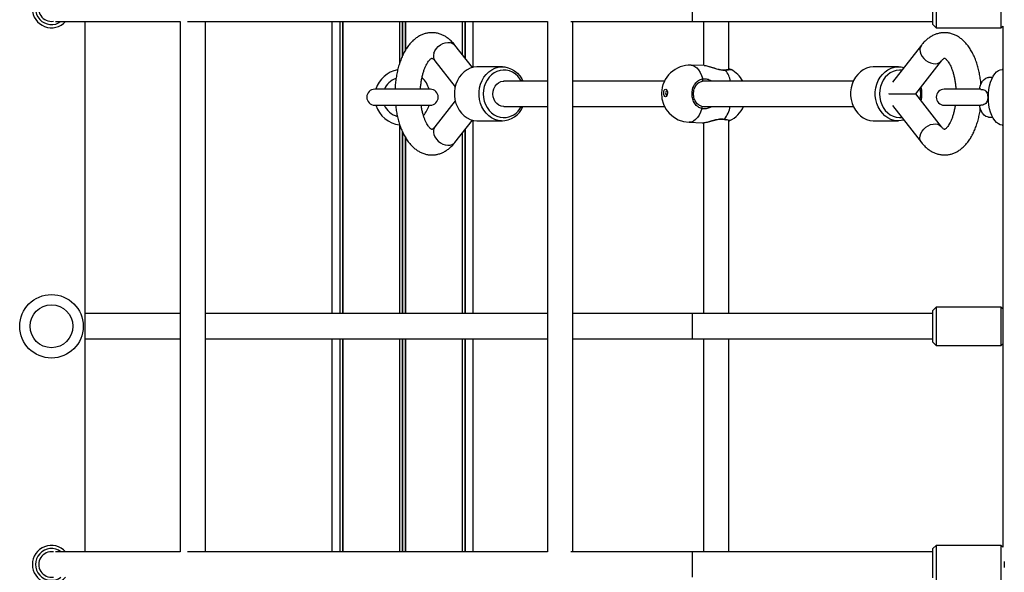
# Model space of a CAD drawing. Units: millimetres. Extents: x 698 to 12919, y 807 to 17671.
# Drawn here: x 4569 to 5189, y 14276 to 14624 of the extents above; entities that cross this region are included whole.
import ezdxf

# ---------------------------------------------------------------- set-up
doc = ezdxf.new("R2010")
doc.units = ezdxf.units.MM
doc.header["$LTSCALE"] = 100

msp = doc.modelspace()

# ---------------------------------------------------------------- linework, layer by layer
at = {"color": 8, "linetype": 'Continuous', "lineweight": 25}
for p, q in [((4992.59, 14638.84), (4992.59, 14622.84)), ((4772.43, 14622.84), (4772.43, 14438.84)), ((4809.96, 14622.84), (4809.96, 14600.76)), ((4810.22, 14622.84), (4810.22, 14601.33)), ((4847.76, 14622.84), (4847.76, 14601.96)), ((4809.96, 14553.7), (4809.96, 14438.84)), ((4810.22, 14553.15), (4810.22, 14438.84)), ((4847.76, 14552.52), (4847.76, 14438.84)), ((4992.59, 14438.84), (4992.59, 14422.84)), ((4772.43, 14422.84), (4772.43, 14288.84)), ((4809.96, 14422.84), (4809.96, 14288.84)), ((4810.22, 14422.84), (4810.22, 14288.84)), ((4847.76, 14422.84), (4847.76, 14288.84)), ((4992.59, 14288.84), (4992.59, 14272.84))]:
    msp.add_line(p, q, dxfattribs=at)
at = {"color": 7, "linetype": 'Continuous', "lineweight": 25}
for p, q in [((5144.09, 14622.47), (5144.09, 14640.84)), ((5146.09, 14642.84), (5146.09, 14620.8)), ((5187.09, 14620.8), (5187.09, 14642.84)), ((4591.61, 14622.84), (4670.07, 14622.84)), ((4610.29, 14288.84), (4610.29, 14622.84)), ((4670.07, 14622.84), (4670.07, 14288.84)), ((4674.83, 14622.84), (4901.38, 14622.84)), ((4686.07, 14288.84), (4686.07, 14622.84)), ((4765.59, 14622.84), (4765.59, 14438.84)), ((4770.64, 14622.84), (4770.64, 14438.84)), ((4770.75, 14622.84), (4770.75, 14438.84)), ((4772.49, 14622.84), (4772.49, 14438.84)), ((4772.53, 14622.84), (4772.53, 14438.84)), ((4808.2, 14622.84), (4808.2, 14596.16)), ((4808.35, 14622.84), (4808.35, 14596.63)), ((4811.84, 14622.84), (4811.84, 14604.43)), ((4811.98, 14622.84), (4811.98, 14604.69)), ((4847.65, 14622.84), (4847.65, 14602.1)), ((4847.69, 14622.84), (4847.69, 14602.05)), ((4849.43, 14622.84), (4849.43, 14599.81)), ((4849.54, 14622.84), (4849.54, 14599.68)), ((4854.59, 14593.9), (4854.59, 14622.84)), ((4901.38, 14622.84), (4901.38, 14288.84)), ((4916.16, 14622.84), (4992.59, 14622.84)), ((4917.38, 14288.84), (4917.38, 14622.84)), ((4992.59, 14622.84), (5144.09, 14622.84)), ((4999.61, 14622.84), (4999.61, 14595)), ((5015.61, 14592.41), (5015.61, 14622.84)), ((5144.09, 14620.84), (5144.09, 14622.47)), ((5144.09, 14620.84), (5146.09, 14618.84)), ((5146.09, 14620.8), (5146.09, 14618.84)), ((5187.09, 14618.84), (5187.09, 14620.8)), ((5187.09, 14618.84), (5188.09, 14619.84)), ((5188.09, 14619.85), (5188.09, 14291.83)), ((5146.09, 14618.84), (5187.09, 14618.84)), ((4854.13, 14593.78), (4843.18, 14607.83)), ((5136.87, 14607.83), (5118.79, 14584.65)), ((4830.56, 14598), (4843.3, 14581.65)), ((5000.2, 14594.98), (4991.88, 14595.28)), ((5133.3, 14577.24), (5149.49, 14598)), ((4873.02, 14594.24), (4857.52, 14594.24)), ((5016.97, 14592.5), (5016.98, 14592.5)), ((5122.52, 14594.24), (5107.02, 14594.24)), ((5188.09, 14592.6), (5187.79, 14592.6)), ((4901.38, 14585.24), (4874.02, 14585.24)), ((4975.09, 14585.24), (4917.38, 14585.24)), ((4999.78, 14585.15), (4998.84, 14585.17)), ((5094.03, 14585.24), (4999.75, 14585.24)), ((5181.67, 14587.6), (5179.13, 14587.6)), ((4827.67, 14580.1), (4792.67, 14580.1)), ((5116.6, 14577.24), (5133.3, 14577.24)), ((5149.49, 14556.49), (5133.3, 14577.24)), ((5174.28, 14580.1), (5151.24, 14580.1)), ((4792.67, 14570.1), (4827.67, 14570.1)), ((4843.3, 14572.83), (4830.56, 14556.49)), ((4997.11, 14570.02), (4998.42, 14569.4)), ((5151.24, 14570.1), (5174.33, 14570.1)), ((4874.02, 14569.24), (4901.38, 14569.24)), ((4917.38, 14569.24), (4975.14, 14569.24)), ((4998.42, 14569.4), (4999.78, 14569.31)), ((4999.76, 14569.24), (5094.03, 14569.24)), ((5118.79, 14569.83), (5136.87, 14546.65)), ((4808.2, 14557.71), (4808.2, 14438.84)), ((4808.35, 14557.69), (4808.35, 14438.84)), ((4843.18, 14546.65), (4854.13, 14560.7)), ((4854.59, 14438.84), (4854.59, 14560.58)), ((4856.96, 14560.25), (4857.52, 14560.24)), ((4857.52, 14560.24), (4873.02, 14560.24)), ((4990.6, 14559.3), (4998.92, 14559)), ((4998.92, 14559.06), (4999.4, 14559.07)), ((4999.61, 14559.05), (4999.61, 14438.84)), ((5015.61, 14438.84), (5015.61, 14560.4)), ((5106.46, 14560.25), (5107.02, 14560.24)), ((5107.02, 14560.24), (5122.52, 14560.24)), ((5123.03, 14562.25), (5124.67, 14562.3)), ((5179.13, 14562.6), (5181.67, 14562.6)), ((4847.65, 14552.39), (4847.65, 14438.84)), ((4847.69, 14552.44), (4847.69, 14438.84)), ((4849.43, 14554.67), (4849.43, 14438.84)), ((4849.54, 14554.81), (4849.54, 14438.84)), ((5187.79, 14557.6), (5188.09, 14557.6)), ((4811.84, 14550.06), (4811.84, 14438.84)), ((4811.98, 14549.81), (4811.98, 14438.84)), ((5146.09, 14442.84), (5144.09, 14440.84)), ((5144.09, 14420.84), (5144.09, 14440.84)), ((5187.09, 14442.84), (5146.09, 14442.84)), ((5146.09, 14442.84), (5146.09, 14418.84)), ((5188.09, 14441.84), (5187.09, 14442.84)), ((5187.09, 14418.84), (5187.09, 14442.84)), ((4670.07, 14438.84), (4610.29, 14438.84)), ((4901.38, 14438.84), (4686.07, 14438.84)), ((4992.59, 14438.84), (4917.38, 14438.84)), ((5144.09, 14438.84), (4992.59, 14438.84)), ((4610.29, 14422.84), (4670.07, 14422.84)), ((4686.07, 14422.84), (4901.38, 14422.84)), ((4765.59, 14422.84), (4765.59, 14288.84)), ((4770.64, 14422.84), (4770.64, 14288.84)), ((4770.75, 14422.84), (4770.75, 14288.84)), ((4772.49, 14422.84), (4772.49, 14288.84)), ((4772.53, 14422.84), (4772.53, 14288.84)), ((4808.2, 14422.84), (4808.2, 14288.84)), ((4808.35, 14422.84), (4808.35, 14288.84)), ((4811.84, 14422.84), (4811.84, 14288.84)), ((4811.98, 14422.84), (4811.98, 14288.84)), ((4847.65, 14422.84), (4847.65, 14288.84)), ((4847.69, 14422.84), (4847.69, 14288.84)), ((4849.43, 14422.84), (4849.43, 14288.84)), ((4849.54, 14422.84), (4849.54, 14288.84)), ((4854.59, 14288.84), (4854.59, 14422.84)), ((4917.38, 14422.84), (4992.59, 14422.84)), ((4992.59, 14422.84), (5144.09, 14422.84)), ((4999.61, 14422.84), (4999.61, 14288.84)), ((5015.61, 14288.84), (5015.61, 14422.84)), ((5144.09, 14420.84), (5146.09, 14418.84)), ((5146.09, 14418.84), (5187.09, 14418.84)), ((5187.09, 14418.84), (5188.09, 14419.84)), ((5146.09, 14292.84), (5144.09, 14290.84)), ((5187.09, 14292.84), (5146.09, 14292.84)), ((5146.09, 14292.84), (5146.09, 14270.8)), ((5188.09, 14291.84), (5187.09, 14292.84)), ((5187.09, 14270.8), (5187.09, 14292.84)), ((4670.07, 14288.84), (4591.61, 14288.84)), ((4901.38, 14288.84), (4674.83, 14288.84)), ((4992.59, 14288.84), (4916.16, 14288.84)), ((5144.09, 14288.84), (4992.59, 14288.84)), ((5144.09, 14272.47), (5144.09, 14290.84)), ((5189.09, 14282.72), (5189.09, 14278.96))]:
    msp.add_line(p, q, dxfattribs=at)
at = {"color": 8, "linetype": 'Continuous', "lineweight": 25, "flags": 128}
for points in [[(4829.94, 14602.92), (4830.57, 14604.36), (4831.49, 14605.74), (4832.66, 14606.99), (4834.03, 14608.05), (4835.53, 14608.87), (4837.1, 14609.4), (4838.65, 14609.64), (4840.12, 14609.56), (4841.44, 14609.17), (4842.54, 14608.49), (4843.18, 14607.83)], [(5136.88, 14607.85), (5136.66, 14607.55), (5136.13, 14606.39), (5135.92, 14605.07), (5136.06, 14603.64), (5136.52, 14602.19), (5137.3, 14600.77), (5138.36, 14599.44), (5139.63, 14598.28), (5141.08, 14597.34), (5142.62, 14596.66), (5144.19, 14596.27), (5145.71, 14596.19), (5147.11, 14596.43), (5148.33, 14596.97), (5149.31, 14597.78), (5149.47, 14597.97)], [(4991.88, 14595.28), (4993.02, 14595.09), (4994.29, 14594.52), (4995.49, 14593.58), (4996.6, 14592.3), (4997.59, 14590.7), (4998.46, 14588.81), (4999.16, 14586.68)], [(4998.66, 14567.9), (4997.84, 14565.76), (4996.88, 14563.88), (4995.8, 14562.28), (4994.62, 14560.99), (4993.37, 14560.06), (4992.07, 14559.49), (4990.76, 14559.3), (4990.6, 14559.3)], [(5136.87, 14546.65), (5136.66, 14546.94), (5136.13, 14548.1), (5135.92, 14549.42), (5136.06, 14550.84), (5136.52, 14552.3), (5137.3, 14553.72), (5138.36, 14555.04), (5139.63, 14556.2), (5141.08, 14557.14), (5142.62, 14557.82), (5144.19, 14558.21), (5145.71, 14558.29), (5147.11, 14558.06), (5148.33, 14557.52), (5149.31, 14556.7), (5149.47, 14556.51)], [(4829.94, 14551.57), (4830.57, 14550.12), (4831.49, 14548.74), (4832.66, 14547.49), (4834.03, 14546.43), (4835.53, 14545.62), (4837.1, 14545.08), (4838.65, 14544.84), (4840.12, 14544.92), (4841.44, 14545.31), (4842.54, 14545.99), (4843.18, 14546.65)]]:
    msp.add_lwpolyline(points, dxfattribs=at)
at = {"color": 7, "linetype": 'Continuous', "lineweight": 25, "flags": 128}
for points in [[(4857.52, 14594.24), (4857.01, 14594.23), (4854.88, 14593.96), (4852.79, 14593.34), (4850.82, 14592.37), (4848.98, 14591.08), (4847.32, 14589.5), (4845.89, 14587.66), (4844.7, 14585.59), (4843.78, 14583.34), (4843.16, 14580.97), (4842.84, 14578.51), (4842.84, 14576.03), (4843.15, 14573.57), (4843.76, 14571.2), (4844.67, 14568.95), (4845.85, 14566.88), (4847.29, 14565.02), (4848.94, 14563.43), (4850.77, 14562.14), (4852.74, 14561.16), (4854.82, 14560.53), (4856.96, 14560.25)], [(4872.46, 14560.25), (4870.32, 14560.53), (4868.24, 14561.16), (4866.27, 14562.14), (4864.44, 14563.43), (4862.79, 14565.02), (4861.35, 14566.88), (4860.17, 14568.95), (4859.26, 14571.2), (4858.65, 14573.57), (4858.34, 14576.03), (4858.34, 14578.51), (4858.66, 14580.97), (4859.28, 14583.34), (4860.2, 14585.59), (4861.39, 14587.66), (4862.82, 14589.5), (4864.48, 14591.08), (4866.32, 14592.37), (4868.29, 14593.34), (4870.38, 14593.96), (4872.51, 14594.23), (4874.66, 14594.14), (4876.77, 14593.68), (4878.81, 14592.87), (4880.72, 14591.74), (4882.46, 14590.29), (4884.01, 14588.56), (4885.32, 14586.6), (4886.01, 14585.24)], [(4885.01, 14585.24), (4884.05, 14586.78), (4882.67, 14588.44), (4881.08, 14589.83), (4879.34, 14590.93), (4877.47, 14591.7), (4875.51, 14592.14), (4873.53, 14592.23), (4871.55, 14591.97), (4869.63, 14591.36), (4867.82, 14590.42), (4866.15, 14589.17), (4864.66, 14587.64), (4863.4, 14585.87), (4862.38, 14583.9), (4861.64, 14581.77), (4861.19, 14579.53), (4861.03, 14577.24), (4861.19, 14574.95), (4861.64, 14572.72), (4862.38, 14570.59), (4863.4, 14568.61), (4864.66, 14566.84), (4866.15, 14565.31), (4867.82, 14564.06), (4869.63, 14563.12), (4871.55, 14562.52), (4873.53, 14562.25), (4873.53, 14562.25)], [(5107.02, 14594.24), (5106.51, 14594.23), (5104.38, 14593.96), (5102.29, 14593.34), (5100.32, 14592.37), (5098.48, 14591.08), (5096.82, 14589.5), (5095.39, 14587.66), (5094.2, 14585.59), (5093.28, 14583.34), (5092.66, 14580.97), (5092.34, 14578.51), (5092.34, 14576.03), (5092.65, 14573.57), (5093.26, 14571.2), (5094.17, 14568.95), (5095.35, 14566.88), (5096.79, 14565.02), (5098.44, 14563.43), (5100.27, 14562.14), (5102.24, 14561.16), (5104.32, 14560.53), (5106.46, 14560.25)], [(5121.96, 14560.25), (5119.82, 14560.53), (5117.74, 14561.16), (5115.77, 14562.14), (5113.94, 14563.43), (5112.29, 14565.02), (5110.85, 14566.88), (5109.67, 14568.95), (5108.76, 14571.2), (5108.15, 14573.57), (5107.84, 14576.03), (5107.84, 14578.51), (5108.16, 14580.97), (5108.78, 14583.34), (5109.7, 14585.59), (5110.89, 14587.66), (5112.32, 14589.5), (5113.98, 14591.08), (5115.82, 14592.37), (5117.79, 14593.34), (5119.88, 14593.96), (5122.01, 14594.23), (5124.16, 14594.14), (5125.91, 14593.78)], [(5124.67, 14592.18), (5123.03, 14592.23), (5121.05, 14591.97), (5119.13, 14591.36), (5117.32, 14590.42), (5115.65, 14589.17), (5114.16, 14587.64), (5112.9, 14585.87), (5111.88, 14583.9), (5111.14, 14581.77), (5110.69, 14579.53), (5110.53, 14577.24), (5110.69, 14574.95), (5111.14, 14572.72), (5111.88, 14570.59), (5112.9, 14568.61), (5114.16, 14566.84), (5115.65, 14565.31), (5117.32, 14564.06), (5119.13, 14563.12), (5121.05, 14562.52), (5123.03, 14562.25), (5123.03, 14562.25)], [(5187.79, 14557.6), (5186.55, 14557.78), (5185.33, 14558.31), (5184.16, 14559.18), (5183.06, 14560.38), (5182.06, 14561.87), (5181.18, 14563.64), (5180.43, 14565.64), (5179.83, 14567.83), (5179.4, 14570.17), (5179.13, 14572.61), (5179.04, 14575.1), (5179.13, 14577.59), (5179.4, 14580.03), (5179.83, 14582.37), (5180.43, 14584.56), (5181.18, 14586.56), (5182.06, 14588.32), (5183.06, 14589.82), (5184.16, 14591.02), (5185.33, 14591.89), (5186.55, 14592.42), (5187.79, 14592.6)], [(4874.02, 14569.24), (4873.76, 14569.25), (4872.28, 14569.5), (4870.88, 14570.11), (4869.62, 14571.06), (4868.57, 14572.3), (4867.78, 14573.77), (4867.28, 14575.4), (4867.1, 14577.11), (4867.23, 14578.84), (4867.69, 14580.48), (4868.44, 14581.98), (4869.46, 14583.26), (4870.68, 14584.25), (4872.06, 14584.91), (4873.54, 14585.22), (4874.02, 14585.24)], [(4998.84, 14585.17), (4998.99, 14585.2), (4999.12, 14585.31), (4999.22, 14585.47), (4999.29, 14585.68), (4999.32, 14585.92), (4999.31, 14586.18), (4999.25, 14586.44), (4999.16, 14586.68)], [(5173.39, 14580.02), (5173.92, 14581.99), (5174.62, 14583.74), (5175.46, 14585.21), (5176.42, 14586.36), (5177.47, 14587.15), (5178.57, 14587.55), (5179.13, 14587.6)], [(4975.73, 14575.43), (4975.28, 14575.62), (4974.9, 14576.14), (4974.66, 14576.92), (4974.6, 14577.83), (4974.71, 14578.75), (4974.99, 14579.53), (4975.4, 14580.05), (4975.86, 14580.24), (4976.32, 14580.05), (4976.69, 14579.53), (4976.93, 14578.75), (4977, 14577.83), (4976.88, 14576.92), (4976.6, 14576.14), (4976.2, 14575.62), (4975.73, 14575.43)], [(4976.8, 14579.26), (4976.62, 14579.31), (4976.33, 14579.19), (4976.07, 14578.87), (4975.9, 14578.38), (4975.83, 14577.81), (4975.87, 14577.23), (4976.02, 14576.75), (4976.25, 14576.42), (4976.54, 14576.31), (4976.7, 14576.34)], [(5116.6, 14577.03), (5116.6, 14577.11), (5116.6, 14577.45)], [(5179.13, 14562.6), (5178.57, 14562.65), (5177.47, 14563.05), (5176.42, 14563.83), (5175.46, 14564.98), (5174.62, 14566.46), (5173.92, 14568.21), (5173.39, 14570.18)], [(4998.66, 14567.9), (4998.77, 14568.13), (4998.83, 14568.38), (4998.86, 14568.64), (4998.84, 14568.88), (4998.79, 14569.09), (4998.69, 14569.25), (4998.57, 14569.36), (4998.42, 14569.4)], [(5125.91, 14560.7), (5124.11, 14560.34), (5121.96, 14560.25)]]:
    msp.add_lwpolyline(points, dxfattribs=at)
at = {"color": 7, "linetype": 'Continuous', "lineweight": 25}
for radius in [20, 13.5]:
    msp.add_circle((4589.09, 14430.84), radius, dxfattribs=at)
for centre, radius, start, end in [((4589.09, 14630.84), 12, 41.81031, 318.18969), ((4589.09, 14630.84), 10, 53.1301, 306.8699), ((4589.09, 14630.84), 8, 80.977, 279.023), ((4991.24, 14577.29), 18, 87.96917, 178.4766), ((4810.17, 14575.1), 17.5, 100.21739, 163.39845), ((5008.55, 14576.67), 18, 28.42392, 61.96761), ((4810.17, 14575.1), 12.5, 109.46632, 156.8167), ((4810.17, 14575.1), 17.5, 16.60155, 45.2698), ((4792.67, 14575.1), 5, 90, 270), ((4827.67, 14575.1), 5, 270, 90), ((4991.24, 14577.29), 18, 178.4766, 267.96917), ((5119.3, 14577.24), 17.21, 347.85259, 12.14741), ((5117.72, 14577.24), 19.53, 346.95347, 13.04653), ((5151.24, 14575.1), 5, 90, 270), ((4810.17, 14575.1), 17.5, 196.60155, 263.9755), ((4810.17, 14575.1), 12.5, 203.1833, 254.54848), ((4810.17, 14575.1), 17.5, 318.88287, 343.39845), ((4872.56, 14574.82), 14.56, 269.59974, 337.49292), ((4873.63, 14575.02), 12.77, 269.54272, 333.09429), ((5008.55, 14576.67), 18, 295.09885, 335.61302), ((4589.09, 14280.84), 12, 41.81031, 318.18969), ((4589.09, 14280.84), 10, 53.1301, 306.8699), ((4589.09, 14280.84), 8, 80.977, 279.023)]:
    msp.add_arc(centre, radius, start, end, dxfattribs=at)
at = {"color": 8, "linetype": 'Continuous', "lineweight": 25}
for centre, radius, start, end in [((4834.83, 14601.03), 5.24, 158.95966, 215.38914), ((5013.31, 14591.68), 0.479, 44.39777, 96.25729), ((4998.96, 14581.37), 18.15, 12.32303, 35.93008), ((4996.12, 14573.99), 20.98, 322.866, 346.91428), ((5012.5, 14561.68), 0.489, 259.63266, 314.0105), ((4834.83, 14553.45), 5.24, 144.61158, 201.03996)]:
    msp.add_arc(centre, radius, start, end, dxfattribs=at)
at = {"color": 7, "linetype": 'Continuous', "lineweight": 25}
for points, knots in [([(4843.18, 14607.83), (4842.85, 14608.24), (4841.92, 14609.39), (4840.33, 14610.99), (4838.4, 14612.54), (4836.45, 14613.76), (4834.38, 14614.72), (4832.18, 14615.39), (4829.9, 14615.75), (4827.64, 14615.76), (4825.43, 14615.46), (4823.29, 14614.86), (4821.23, 14613.97), (4819.25, 14612.81), (4817.36, 14611.36), (4815.56, 14609.63), (4813.86, 14607.6), (4812.28, 14605.3), (4810.83, 14602.74), (4809.54, 14599.96), (4808.42, 14596.99), (4807.48, 14593.88), (4806.7, 14590.65), (4806.1, 14587.32), (4805.69, 14583.93), (4805.48, 14581.51), (4805.46, 14580.23), (4805.45, 14580.1)], [0, 0, 0, 0, 0.025754, 0.07223, 0.112698, 0.151619, 0.189227, 0.229651, 0.268758, 0.306923, 0.344642, 0.382267, 0.420289, 0.459186, 0.499381, 0.541176, 0.584649, 0.629569, 0.675453, 0.721752, 0.76795, 0.813882, 0.859505, 0.904852, 0.949978, 0.994949, 1, 1, 1, 1]), ([(5174.39, 14583.12), (5174.36, 14583.52), (5174.25, 14585.07), (5173.87, 14587.7), (5173.27, 14591.01), (5172.48, 14594.22), (5171.51, 14597.31), (5170.37, 14600.27), (5169.05, 14603.07), (5167.53, 14605.68), (5165.83, 14608.08), (5164, 14610.13), (5162.11, 14611.83), (5160.21, 14613.19), (5158.16, 14614.3), (5155.97, 14615.13), (5153.69, 14615.63), (5151.41, 14615.8), (5149.18, 14615.63), (5147.01, 14615.16), (5144.91, 14614.4), (5142.9, 14613.36), (5140.97, 14612.04), (5139.13, 14610.43), (5137.78, 14608.98), (5137.05, 14608.07), (5136.87, 14607.83)], [0, 0, 0, 0, 0.016302, 0.063197, 0.110287, 0.157655, 0.205387, 0.253566, 0.302241, 0.3514, 0.400855, 0.450003, 0.492974, 0.534286, 0.574087, 0.616966, 0.658287, 0.698401, 0.73782, 0.77698, 0.816326, 0.856364, 0.897569, 0.940322, 0.984822, 1, 1, 1, 1]), ([(4821.47, 14579.99), (4821.5, 14580.58), (4821.58, 14582.08), (4821.86, 14584.41), (4822.29, 14586.95), (4822.83, 14589.34), (4823.48, 14591.54), (4824.21, 14593.52), (4824.99, 14595.25), (4825.79, 14596.7), (4826.58, 14597.85), (4827.3, 14598.72), (4827.92, 14599.29), (4828.38, 14599.62), (4828.65, 14599.74), (4828.67, 14599.74), (4828.68, 14599.74)], [0, 0, 0, 0, 0.050628, 0.127981, 0.204926, 0.281282, 0.356858, 0.431465, 0.504936, 0.577157, 0.648133, 0.71808, 0.787591, 0.857575, 0.929756, 1, 1, 1, 1]), ([(4828.6, 14599.74), (4828.6, 14599.74), (4828.58, 14599.75), (4828.73, 14599.7), (4829.1, 14599.48), (4829.66, 14599.03), (4830.18, 14598.47), (4830.49, 14598.08), (4830.56, 14598)], [0, 0, 0, 0, 0.094976, 0.316986, 0.521572, 0.73715, 0.944114, 1, 1, 1, 1]), ([(5013.66, 14592.02), (5012.92, 14592), (5011.46, 14591.96), (5008.79, 14592.55), (5005.98, 14593.45), (5003.19, 14594.38), (5001.1, 14594.96), (5000.38, 14594.93), (5000.2, 14594.92)], [0, 0, 0, 0, 0.165778, 0.33228, 0.508875, 0.713992, 0.925473, 1, 1, 1, 1]), ([(5013.26, 14592.18), (5013.13, 14592.16), (5012.66, 14592.1), (5011.66, 14592.14), (5010.31, 14592.33), (5008.86, 14592.65), (5007.34, 14593.08), (5005.76, 14593.59), (5004.19, 14594.09), (5002.69, 14594.54), (5001.44, 14594.84), (5000.79, 14594.91), (5000.51, 14594.94)], [0, 0, 0, 0, 0.037363, 0.135715, 0.234158, 0.334038, 0.44044, 0.552721, 0.671507, 0.79277, 0.912936, 1, 1, 1, 1]), ([(5149.49, 14598), (5149.62, 14598.16), (5149.99, 14598.62), (5150.55, 14599.17), (5151.05, 14599.55), (5151.33, 14599.7), (5151.37, 14599.71), (5151.38, 14599.71)], [0, 0, 0, 0, 0.140524, 0.394008, 0.648608, 0.909002, 1, 1, 1, 1]), ([(5151.38, 14599.74), (5151.37, 14599.74), (5151.35, 14599.75), (5151.48, 14599.71), (5151.83, 14599.51), (5152.37, 14599.08), (5153.06, 14598.37), (5153.81, 14597.38), (5154.59, 14596.12), (5155.37, 14594.59), (5156.12, 14592.8), (5156.81, 14590.77), (5157.41, 14588.53), (5157.92, 14586.12), (5158.3, 14583.56), (5158.51, 14581.53), (5158.56, 14580.36), (5158.57, 14580.1)], [0, 0, 0, 0, 0.024567, 0.100254, 0.170188, 0.243922, 0.314345, 0.384231, 0.454549, 0.525906, 0.598522, 0.672393, 0.747387, 0.823336, 0.900041, 0.977303, 1, 1, 1, 1]), ([(5016.27, 14592.52), (5016.26, 14592.52), (5016.25, 14592.51), (5016.03, 14592.47), (5015.56, 14592.4), (5014.75, 14592.31), (5013.96, 14592.22), (5013.39, 14592.17), (5013.26, 14592.16)], [0, 0, 0, 0, 0.074071, 0.226825, 0.434937, 0.675457, 0.927186, 1, 1, 1, 1]), ([(5016.99, 14592.56), (5016.97, 14592.57), (5016.88, 14592.61), (5016.74, 14592.63), (5016.48, 14592.67), (5016.16, 14592.69), (5015.75, 14592.69), (5015.61, 14592.69)], [0, 0, 0, 0, 0.02811, 0.134244, 0.340904, 0.77782, 1, 1, 1, 1]), ([(4998.66, 14567.9), (4997.82, 14568.21), (4996.14, 14568.84), (4994.12, 14571.02), (4992.78, 14573.83), (4992.29, 14577.04), (4992.69, 14580.25), (4993.92, 14583.13), (4995.86, 14585.34), (4997.75, 14586.38), (4998.88, 14586.62), (4999.16, 14586.68)], [0, 0, 0, 0, 0.120787, 0.241587, 0.36199, 0.481812, 0.601241, 0.720607, 0.840252, 0.96043, 1, 1, 1, 1]), ([(4997.22, 14569.9), (4996.88, 14570.1), (4996.17, 14570.53), (4995.23, 14571.51), (4994.42, 14572.74), (4993.82, 14574.14), (4993.45, 14575.66), (4993.33, 14577.24), (4993.46, 14578.81), (4993.82, 14580.32), (4994.42, 14581.71), (4995.21, 14582.93), (4996.17, 14583.93), (4997.26, 14584.65), (4998.19, 14585.06), (4998.74, 14585.12), (4998.89, 14585.14)], [0, 0, 0, 0, 0.068696, 0.145318, 0.221362, 0.296755, 0.371964, 0.446471, 0.521082, 0.595628, 0.670296, 0.745125, 0.819838, 0.895067, 0.971197, 1, 1, 1, 1]), ([(5174.22, 14580.01), (5174.68, 14580.03), (5175.66, 14580.09), (5176.94, 14579.52), (5177.93, 14578.48), (5178.51, 14577.05), (5178.74, 14575.45), (5178.65, 14573.79), (5178.21, 14572.27), (5177.43, 14571.08), (5176.22, 14570.3), (5175.1, 14570.06), (5174.4, 14570.11), (5174.29, 14570.12)], [0, 0, 0, 0, 0.090493, 0.191965, 0.293894, 0.387672, 0.481395, 0.576757, 0.672463, 0.767044, 0.860005, 0.978531, 1, 1, 1, 1]), ([(4805.76, 14570.1), (4805.89, 14568.99), (4806.16, 14566.75), (4806.78, 14563.47), (4807.57, 14560.26), (4808.53, 14557.17), (4809.67, 14554.21), (4811, 14551.41), (4812.52, 14548.8), (4814.22, 14546.4), (4816.04, 14544.35), (4817.93, 14542.65), (4819.84, 14541.29), (4821.89, 14540.18), (4824.07, 14539.36), (4826.36, 14538.85), (4828.63, 14538.69), (4830.87, 14538.85), (4833.04, 14539.32), (4835.14, 14540.08), (4837.15, 14541.12), (4839.08, 14542.44), (4840.92, 14544.05), (4842.26, 14545.5), (4842.99, 14546.42), (4843.18, 14546.65)], [0, 0, 0, 0, 0.046757, 0.094673, 0.142873, 0.191442, 0.240465, 0.289995, 0.340017, 0.390339, 0.440351, 0.484076, 0.526113, 0.566612, 0.610245, 0.652291, 0.693108, 0.733218, 0.773067, 0.813103, 0.853844, 0.895772, 0.939275, 0.984556, 1, 1, 1, 1]), ([(4828.67, 14554.74), (4828.67, 14554.74), (4828.7, 14554.74), (4828.56, 14554.77), (4828.22, 14554.97), (4827.67, 14555.4), (4826.99, 14556.11), (4826.24, 14557.1), (4825.45, 14558.36), (4824.67, 14559.89), (4823.93, 14561.68), (4823.24, 14563.71), (4822.64, 14565.95), (4822.17, 14568.13), (4821.96, 14569.59), (4821.88, 14570.2)], [0, 0, 0, 0, 0.027977, 0.11417, 0.193809, 0.277778, 0.357974, 0.43756, 0.517638, 0.598899, 0.681598, 0.765717, 0.851123, 0.937611, 1, 1, 1, 1]), ([(5158.17, 14570.1), (5158.17, 14570.09), (5158.07, 14569.21), (5157.75, 14567.54), (5157.21, 14565.14), (5156.56, 14562.94), (5155.84, 14560.96), (5155.06, 14559.23), (5154.26, 14557.79), (5153.47, 14556.63), (5152.75, 14555.77), (5152.13, 14555.19), (5151.67, 14554.87), (5151.39, 14554.74), (5151.38, 14554.74), (5151.37, 14554.74)], [0, 0, 0, 0, 0.000615, 0.088799, 0.176308, 0.262919, 0.348425, 0.432627, 0.515398, 0.59674, 0.676902, 0.756567, 0.836773, 0.919497, 1, 1, 1, 1]), ([(5136.87, 14546.65), (5137.2, 14546.24), (5138.12, 14545.1), (5139.71, 14543.5), (5141.65, 14541.94), (5143.59, 14540.73), (5145.67, 14539.76), (5147.87, 14539.09), (5150.15, 14538.74), (5152.41, 14538.72), (5154.62, 14539.02), (5156.76, 14539.62), (5158.82, 14540.51), (5160.79, 14541.68), (5162.68, 14543.12), (5164.48, 14544.86), (5166.18, 14546.88), (5167.77, 14549.18), (5169.21, 14551.74), (5170.5, 14554.52), (5171.62, 14557.49), (5172.57, 14560.6), (5173.33, 14563.84), (5173.82, 14566.36), (5173.99, 14567.82), (5174.03, 14568.15)], [0, 0, 0, 0, 0.0280625, 0.0787047, 0.1228008, 0.1652093, 0.2061895, 0.2502376, 0.2928495, 0.3344354, 0.3755349, 0.4165325, 0.4579631, 0.500347, 0.5441458, 0.5896876, 0.6370562, 0.6860035, 0.7360022, 0.7864492, 0.8367898, 0.8868373, 0.9365511, 0.9859626, 1, 1, 1, 1]), ([(4999.41, 14559.03), (4999.64, 14559.05), (5000.23, 14559.08), (5001.38, 14559.31), (5002.82, 14559.66), (5004.38, 14560.09), (5006.02, 14560.53), (5007.68, 14560.93), (5009.21, 14561.2), (5010.6, 14561.32), (5011.67, 14561.31), (5012.21, 14561.22), (5012.41, 14561.18)], [0, 0, 0, 0, 0.0754243, 0.1912096, 0.306109, 0.420374, 0.5358037, 0.6497241, 0.7574855, 0.8485661, 0.944247, 1, 1, 1, 1]), ([(5012.42, 14561.2), (5012.78, 14561.13), (5013.36, 14561.03), (5013.78, 14560.94), (5013.94, 14560.91)], [0, 0, 0, 0, 0.610814, 1, 1, 1, 1]), ([(5015.61, 14560.24), (5015.71, 14560.25), (5015.88, 14560.26), (5016.09, 14560.34), (5016.18, 14560.38)], [0, 0, 0, 0, 0.578378, 1, 1, 1, 1]), ([(4830.56, 14556.49), (4830.43, 14556.32), (4830.05, 14555.86), (4829.5, 14555.32), (4828.99, 14554.93), (4828.67, 14554.76), (4828.57, 14554.74), (4828.59, 14554.74), (4828.59, 14554.74)], [0, 0, 0, 0, 0.113717, 0.318843, 0.524872, 0.735585, 0.959968, 1, 1, 1, 1]), ([(5151.44, 14554.74), (5151.45, 14554.74), (5151.46, 14554.74), (5151.31, 14554.78), (5150.95, 14555), (5150.39, 14555.46), (5149.86, 14556.01), (5149.55, 14556.4), (5149.49, 14556.49)], [0, 0, 0, 0, 0.09528, 0.317218, 0.521731, 0.737237, 0.944135, 1, 1, 1, 1])]:
    msp.add_open_spline(points, degree=3, knots=knots, dxfattribs=at)
at = {"color": 8, "linetype": 'Continuous', "lineweight": 25}
for points, knots in [([(5016.98, 14592.5), (5017.04, 14592.49), (5017.22, 14592.44), (5016.36, 14592.3), (5014.98, 14592.14), (5013.92, 14592.04), (5013.66, 14592.02)], [0, 0, 0, 0, 0.165389, 0.522799, 0.881793, 1, 1, 1, 1]), ([(4999.16, 14586.68), (4999.91, 14586.72), (5001.4, 14586.8), (5003.4, 14586.18), (5004.38, 14585.45), (5004.66, 14585.24)], [0, 0, 0, 0, 0.417139, 0.836097, 1, 1, 1, 1]), ([(5004.65, 14569.24), (5004.36, 14569.02), (5003.4, 14568.28), (5002.02, 14567.92), (5000.27, 14567.65), (4999.37, 14567.79), (4998.66, 14567.9)], [0, 0, 0, 0, 0.156056, 0.533353, 0.630771, 1, 1, 1, 1]), ([(4999.4, 14559.07), (4999.54, 14559.06), (5000.13, 14559.04), (5001.89, 14559.45), (5004.49, 14560.18), (5007.33, 14560.98), (5009.46, 14561.36), (5011.27, 14561.5), (5012.15, 14561.4), (5012.84, 14561.33)], [0, 0, 0, 0, 0.057445, 0.237688, 0.425323, 0.630263, 0.79556, 0.83824, 1, 1, 1, 1]), ([(5012.84, 14561.33), (5013.59, 14561.19), (5015.1, 14560.91), (5016.28, 14560.58), (5016.21, 14560.45), (5016.18, 14560.39)], [0, 0, 0, 0, 0.342767, 0.685577, 1, 1, 1, 1])]:
    msp.add_open_spline(points, degree=3, knots=knots, dxfattribs=at)

doc.saveas('drawing.dxf')
